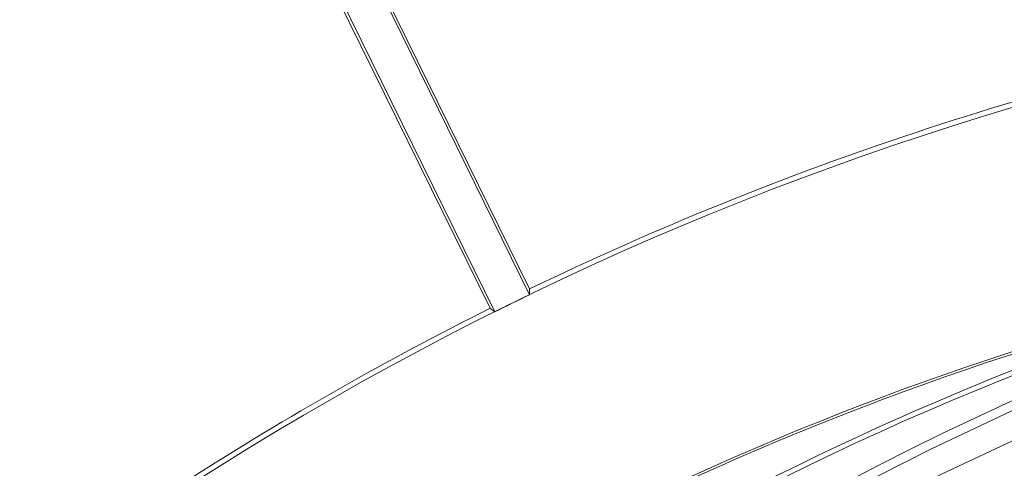
# Model space of a CAD drawing. Units: millimetres. Extents: x 100 to 973, y 75 to 1400.
# Drawn here: x 468 to 504, y 358 to 374 of the extents above; entities that cross this region are included whole.
import ezdxf

# ---------------------------------------------------------------- set-up
doc = ezdxf.new("R2010")
doc.units = ezdxf.units.MM
doc.header["$LTSCALE"] = 12
doc.layers.add('1', color=7, linetype='Continuous')

msp = doc.modelspace()

# ---------------------------------------------------------------- linework, layer by layer
at = {"layer": '1', "color": 7, "linetype": 'Continuous', "lineweight": 18}
for p, q in [((469.02185, 397.30522), (485.57082, 363.61266)), ((486.83102, 364.23164), (470.58607, 397.30522)), ((485.40183, 363.74095), (468.96259, 397.2101)), ((470.73877, 397.2101), (486.83279, 364.4438))]:
    msp.add_line(p, q, dxfattribs=at)
at = {"layer": '1', "color": 7, "linetype": 'Continuous', "lineweight": 13}
for points in [[(472.08501, 337.73799), (474.45817, 340.03848), (476.89799, 342.26507), (479.40443, 344.41779), (481.97679, 346.49582), (484.6022, 348.48921), (487.27575, 350.39553), (489.99693, 352.21567), (492.7654, 353.95029), (495.58091, 355.59979), (498.44337, 357.16438), (501.35279, 358.64401), (504.30931, 360.03842), (507.31323, 361.3471), (510.36493, 362.56931), (513.46496, 363.70409), (516.59731, 364.74494), (519.74633, 365.68732), (522.91182, 366.53232), (526.09365, 367.28076), (529.29173, 367.93318), (532.50601, 368.48988), (535.73648, 368.95088), (538.98317, 369.31597)], [(539.03569, 368.3251), (535.81737, 367.96213), (532.61514, 367.50404), (529.42898, 366.95106), (526.25888, 366.30315), (523.10489, 365.56002), (519.96711, 364.72112), (516.84566, 363.78565), (513.74076, 362.75251), (510.66832, 361.62637), (507.6438, 360.41354), (504.66667, 359.11498), (501.73652, 357.73142), (498.85308, 356.26337), (496.01623, 354.71106), (493.22592, 353.07453), (490.48228, 351.3536), (487.78554, 349.54784), (485.13605, 347.6566), (482.53431, 345.67899), (479.98542, 343.61758), (477.50201, 341.48218), (475.08469, 339.27353), (472.7335, 336.99158)]]:
    msp.add_lwpolyline(points, dxfattribs=at)
at = {"layer": '1', "color": 7, "linetype": 'Continuous', "lineweight": 18}
for points in [[(486.83102, 364.23164), (486.83106, 364.23588), (486.83109, 364.24012), (486.83113, 364.24437), (486.83116, 364.24861), (486.8312, 364.25285), (486.83123, 364.2571), (486.83127, 364.26134), (486.8313, 364.26559), (486.83134, 364.26983), (486.83137, 364.27407), (486.83141, 364.27832), (486.83144, 364.28256), (486.83148, 364.2868), (486.83151, 364.29105), (486.83155, 364.29529), (486.83158, 364.29954), (486.83162, 364.30378), (486.83165, 364.30802), (486.83169, 364.31227), (486.83172, 364.31651), (486.83176, 364.32075), (486.83179, 364.325), (486.83183, 364.32924), (486.83186, 364.33348), (486.8319, 364.33773), (486.83194, 364.34197), (486.83197, 364.34621), (486.83201, 364.35046), (486.83204, 364.3547), (486.83208, 364.35894), (486.83211, 364.36319), (486.83215, 364.36743), (486.83218, 364.37167), (486.83222, 364.37591), (486.83225, 364.38016), (486.83229, 364.3844), (486.83233, 364.38864), (486.83236, 364.39289), (486.8324, 364.39713), (486.83243, 364.40137), (486.83247, 364.40562), (486.8325, 364.40986), (486.83254, 364.4141), (486.83257, 364.41834), (486.83261, 364.42259), (486.83265, 364.42683), (486.83268, 364.43107), (486.83272, 364.43531), (486.83275, 364.43956), (486.83279, 364.4438)], [(485.40183, 363.74095), (485.40521, 363.73838), (485.40859, 363.73582), (485.41197, 363.73325), (485.41535, 363.73069), (485.41873, 363.72812), (485.42211, 363.72556), (485.42549, 363.72299), (485.42887, 363.72043), (485.43225, 363.71786), (485.43563, 363.7153), (485.43901, 363.71273), (485.44239, 363.71016), (485.44577, 363.7076), (485.44915, 363.70503), (485.45253, 363.70247), (485.45591, 363.6999), (485.45929, 363.69734), (485.46267, 363.69477), (485.46605, 363.69221), (485.46943, 363.68964), (485.47281, 363.68707), (485.47618, 363.68451), (485.47956, 363.68194), (485.48294, 363.67938), (485.48632, 363.67681), (485.4897, 363.67425), (485.49308, 363.67168), (485.49646, 363.66911), (485.49984, 363.66655), (485.50322, 363.66398), (485.5066, 363.66142), (485.50998, 363.65885), (485.51336, 363.65628), (485.51674, 363.65372), (485.52012, 363.65115), (485.5235, 363.64859), (485.52688, 363.64602), (485.53026, 363.64345), (485.53364, 363.64089), (485.53702, 363.63832), (485.5404, 363.63575), (485.54378, 363.63319), (485.54716, 363.63062), (485.55054, 363.62806), (485.55392, 363.62549), (485.5573, 363.62292), (485.56068, 363.62036), (485.56406, 363.61779), (485.56744, 363.61522), (485.57082, 363.61266)]]:
    msp.add_lwpolyline(points, dxfattribs=at)
for centre, radius, start, end in [((537.67487, 259.12479), 116.75674, 58.227938, 132.151146), ((537.67487, 259.12479), 116.94875, 100.975094, 115.76863), ((549.65213, 260.15228), 110, 49.374908, 134.843264), ((544.89057, 259.25543), 109.82545, 101.467727, 133.274524), ((537.67487, 259.12479), 108.31783, 103.386375, 130.499143), ((537.67487, 259.12479), 108.23056, 103.384894, 130.495225), ((544.89057, 259.25543), 110, 107.059522, 133.27774), ((537.67487, 259.12479), 116.75849, 115.814674, 116.503651), ((537.67487, 259.12479), 116.94875, 116.549695, 128.76863)]:
    msp.add_arc(centre, radius, start, end, dxfattribs=at)

doc.saveas('drawing.dxf')
